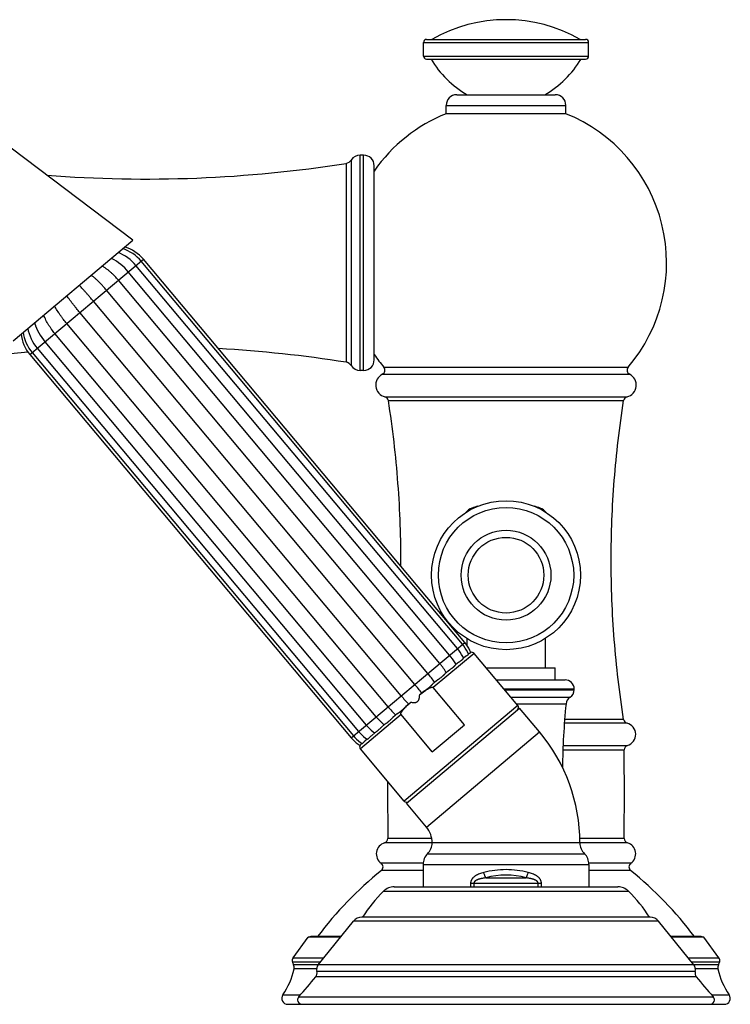
# Model space of a CAD drawing. Units: inches. Extents: x 4.2 to 17.2, y 5.5 to 12.5.
# Drawn here: x 12.5 to 17.2, y 5.5 to 12 of the extents above; entities that cross this region are included whole.
import ezdxf

# ---------------------------------------------------------------- set-up
doc = ezdxf.new("R2010")
doc.units = ezdxf.units.IN
doc.header["$LTSCALE"] = 1.21
doc.header["$MEASUREMENT"] = 0
doc.layers.get('0').update_dxf_attribs({"linetype": 'CONTINUOUS'})

msp = doc.modelspace()

# ---------------------------------------------------------------- linework, layer by layer
at = {"color": 9, "linetype": 'Continuous'}
for p, q in [((15.2124, 11.834), (16.3024, 11.834)), ((15.2124, 11.744), (16.3024, 11.744)), ((15.3624, 11.419), (16.1524, 11.419)), ((14.7357, 11.0584), (14.7357, 9.7023)), ((14.7944, 9.6704), (14.7944, 11.0904)), ((14.8174, 9.6704), (14.8174, 11.0904)), ((14.7015, 11.0363), (14.7015, 9.7245)), ((12.6143, 9.7758), (13.3637, 10.4047)), ((14.9513, 9.692), (16.5635, 9.692)), ((14.9418, 9.6457), (16.5729, 9.6457)), ((14.9584, 9.4963), (16.5564, 9.4963)), ((14.9809, 9.4718), (16.5338, 9.4718)), ((15.5442, 8.7629), (15.5316, 8.7629)), ((15.9832, 8.7629), (15.9705, 8.7629)), ((14.7355, 7.2479), (15.4849, 7.8767)), ((15.5466, 7.8045), (15.2774, 7.5786)), ((15.7438, 7.5695), (16.2074, 7.5695)), ((15.7479, 7.5647), (16.2074, 7.5647)), ((15.79, 7.5145), (16.1803, 7.5145)), ((15.8269, 7.4705), (16.1536, 7.4705)), ((15.8359, 7.4598), (15.0852, 6.8299)), ((15.0651, 7.4005), (14.7959, 7.1746)), ((16.5561, 7.3437), (16.1431, 7.3437)), ((16.5339, 7.3681), (16.1451, 7.3681)), ((15.2318, 6.659), (15.9787, 7.2857)), ((16.1335, 7.1682), (16.5376, 7.1682)), ((16.1348, 7.1972), (16.559, 7.1972)), ((15.2673, 6.5833), (14.9772, 6.5833)), ((16.5376, 6.5833), (16.2441, 6.5833)), ((15.2699, 6.5544), (14.9557, 6.5544)), ((16.559, 6.5544), (16.2449, 6.5544)), ((15.2399, 6.4831), (16.2749, 6.4831)), ((15.2103, 6.4196), (14.9332, 6.4196)), ((15.2099, 6.3718), (14.9347, 6.3718)), ((15.2099, 6.4117), (16.3049, 6.4117)), ((16.5815, 6.4196), (16.3045, 6.4196)), ((16.5801, 6.3718), (16.3049, 6.3718)), ((15.624, 6.3242), (15.8907, 6.3242)), ((14.9484, 6.2351), (16.5663, 6.2351)), ((15.5239, 6.2888), (15.9908, 6.2888)), ((15.5239, 6.2888), (15.5239, 6.2645)), ((15.5452, 6.2888), (15.5452, 6.2645)), ((15.9695, 6.2645), (15.9695, 6.2888)), ((15.9908, 6.2645), (15.9908, 6.2888)), ((16.7635, 6.0387), (14.7512, 6.0387)), ((14.352, 5.7954), (14.5542, 5.7954)), ((16.9605, 5.7954), (17.1628, 5.7954)), ((14.347, 5.7707), (14.5342, 5.7707)), ((14.518, 5.7506), (14.3549, 5.7506)), ((14.5069, 5.7227), (14.359, 5.7227)), ((16.9969, 5.7505), (14.5179, 5.7505)), ((16.9805, 5.7707), (17.1677, 5.7707)), ((17.1598, 5.7506), (16.9968, 5.7506)), ((17.1557, 5.7227), (17.0078, 5.7227)), ((17.0135, 5.6703), (14.5012, 5.6703)), ((17.0062, 5.7058), (14.5085, 5.7058)), ((14.2841, 5.5525), (14.4011, 5.5525)), ((14.3897, 5.5398), (17.125, 5.5398)), ((17.1136, 5.5525), (17.2306, 5.5525))]:
    msp.add_line(p, q, dxfattribs=at)
at = {"color": 7, "linetype": 'Continuous'}
for p, q in [((15.2124, 11.744), (15.2124, 11.834)), ((15.2324, 11.854), (16.2824, 11.854)), ((16.3024, 11.744), (16.3024, 11.834)), ((15.2324, 11.724), (16.2824, 11.724)), ((13.2938, 10.5288), (12.029, 11.4857)), ((15.4324, 11.489), (16.0824, 11.489)), ((15.3624, 11.364), (15.3624, 11.419)), ((16.1524, 11.364), (16.1524, 11.419)), ((16.1524, 11.364), (15.3624, 11.364)), ((14.8174, 11.0904), (14.7944, 11.0904)), ((14.8874, 9.7404), (14.8874, 11.0204)), ((12.5043, 9.8663), (13.2938, 10.5288)), ((13.1662, 10.4022), (13.1516, 10.4095)), ((15.47, 7.8642), (13.3488, 10.3922)), ((15.4849, 7.8767), (13.3637, 10.4047)), ((15.4361, 7.8357), (13.3149, 10.3637)), ((15.3199, 7.7383), (13.1987, 10.2662)), ((15.3853, 7.7931), (13.2641, 10.3211)), ((15.2416, 7.6725), (13.1204, 10.2005)), ((15.1549, 7.5998), (13.0337, 10.1278)), ((15.0655, 7.5248), (12.9443, 10.0527)), ((12.6511, 9.97), (12.6464, 9.9855)), ((14.9789, 7.4521), (12.8577, 9.9801)), ((14.9005, 7.3863), (12.7793, 9.9143)), ((12.6632, 9.8168), (14.7844, 7.2889)), ((12.7139, 9.8595), (14.8351, 7.3315)), ((12.6143, 9.7758), (14.7355, 7.2479)), ((12.6292, 9.7884), (14.7504, 7.2604)), ((14.8174, 9.6704), (14.7944, 9.6704)), ((15.4989, 7.9023), (15.4989, 7.8583)), ((16.0159, 7.9023), (16.0159, 7.7095)), ((15.5148, 7.8039), (15.5098, 7.7997)), ((15.8359, 7.4598), (15.5466, 7.8045)), ((15.4462, 7.7463), (15.4249, 7.7285)), ((15.4909, 7.7839), (15.4768, 7.772)), ((15.3833, 7.6935), (15.3564, 7.671)), ((15.6264, 7.7095), (16.0819, 7.7095)), ((16.0819, 7.6295), (16.0819, 7.7095)), ((15.3063, 7.6289), (15.2754, 7.603)), ((15.6935, 7.6295), (16.1474, 7.6295)), ((15.22, 7.5565), (15.187, 7.5288)), ((15.2207, 7.5556), (15.221, 7.5558)), ((15.4831, 7.3335), (15.2774, 7.5786)), ((16.2074, 7.5647), (16.2074, 7.5695)), ((15.1299, 7.4809), (15.0969, 7.4532)), ((15.1299, 7.4809), (15.132, 7.4826)), ((15.1849, 7.5271), (15.187, 7.5288)), ((15.0415, 7.4068), (15.0106, 7.3808)), ((15.0974, 7.4521), (15.0977, 7.4523)), ((15.1, 6.8161), (15.8468, 7.4429)), ((15.9787, 7.2857), (15.8468, 7.4429)), ((15.2708, 7.1553), (15.0651, 7.4005)), ((14.8919, 7.2812), (14.8707, 7.2634)), ((14.9605, 7.3388), (14.9336, 7.3162)), ((15.2708, 7.1553), (15.4831, 7.3335)), ((14.8072, 7.2101), (14.802, 7.2058)), ((14.8401, 7.2377), (14.8259, 7.2259)), ((15.0852, 6.8299), (14.7959, 7.1746)), ((15.2318, 6.659), (15.1, 6.8161)), ((16.2449, 6.5545), (15.2699, 6.5545)), ((15.2099, 6.4117), (15.2099, 6.2645)), ((16.3049, 6.4117), (16.3049, 6.2645)), ((15.0192, 6.2645), (16.4955, 6.2645)), ((16.7091, 6.0646), (14.8056, 6.0646)), ((14.5179, 5.7505), (14.7512, 6.0387)), ((16.9969, 5.7505), (16.7635, 6.0387)), ((14.352, 5.7954), (14.4509, 5.9313)), ((14.6642, 5.9313), (14.4509, 5.9313)), ((14.6681, 5.936), (14.4743, 5.936)), ((17.0404, 5.936), (16.8467, 5.936)), ((17.0638, 5.9313), (16.8505, 5.9313)), ((17.1628, 5.7954), (17.0638, 5.9313)), ((14.3168, 5.4895), (17.1979, 5.4895))]:
    msp.add_line(p, q, dxfattribs=at)
for points in [[(13.3488, 10.3922), (13.3376, 10.4047), (13.3239, 10.4181), (13.3092, 10.4304), (13.2937, 10.4416), (13.2775, 10.4516), (13.2607, 10.4605), (13.2432, 10.4679), (13.2276, 10.4732)], [(13.3637, 10.4047), (13.3525, 10.4172), (13.3387, 10.4305), (13.3239, 10.4427), (13.3083, 10.4538), (13.2918, 10.4636), (13.2747, 10.4722), (13.2569, 10.4794), (13.241, 10.4845)], [(13.2641, 10.3211), (13.2535, 10.3331), (13.2409, 10.3462), (13.2277, 10.3586), (13.214, 10.3702), (13.1999, 10.3809), (13.1856, 10.3908), (13.1709, 10.3996), (13.1662, 10.4022)], [(13.3149, 10.3637), (13.3037, 10.3763), (13.2901, 10.3898), (13.2758, 10.4023), (13.2607, 10.4138), (13.245, 10.4243), (13.2288, 10.4337), (13.212, 10.4418), (13.1972, 10.4477)], [(12.6009, 9.9473), (12.6042, 9.9317), (12.6092, 9.9138), (12.6156, 9.8962), (12.6232, 9.8789), (12.6319, 9.8621), (12.6418, 9.8457), (12.6527, 9.83), (12.6632, 9.8168)], [(12.6511, 9.97), (12.6525, 9.9657), (12.6587, 9.9496), (12.6659, 9.9336), (12.6741, 9.9177), (12.6831, 9.9021), (12.6931, 9.8869), (12.7039, 9.872), (12.7139, 9.8595)], [(12.557, 9.9106), (12.5593, 9.894), (12.5633, 9.8753), (12.5687, 9.8569), (12.5756, 9.839), (12.5838, 9.8217), (12.5932, 9.805), (12.6039, 9.7891), (12.6143, 9.7758)], [(12.5704, 9.9218), (12.573, 9.9055), (12.5773, 9.887), (12.583, 9.8689), (12.5901, 9.8512), (12.5985, 9.834), (12.608, 9.8174), (12.6188, 9.8016), (12.6292, 9.7884)], [(15.5101, 7.7991), (15.5047, 7.811), (15.4969, 7.8256), (15.4883, 7.8397), (15.4789, 7.8531), (15.47, 7.8642)], [(15.525, 7.8104), (15.5193, 7.8233), (15.5117, 7.838), (15.5032, 7.8521), (15.4938, 7.8656), (15.4849, 7.8767)], [(15.4768, 7.772), (15.4714, 7.7831), (15.4633, 7.7974), (15.4545, 7.8113), (15.4449, 7.8247), (15.4361, 7.8357)], [(15.4275, 7.7306), (15.4216, 7.7413), (15.4131, 7.7553), (15.404, 7.7689), (15.3942, 7.7821), (15.3853, 7.7931)], [(14.7844, 7.2889), (14.7938, 7.2782), (14.8052, 7.2665), (14.8174, 7.2554), (14.8301, 7.245), (14.84, 7.2377)], [(14.8351, 7.3315), (14.8445, 7.3208), (14.8558, 7.3089), (14.8676, 7.2975), (14.8799, 7.2868), (14.8894, 7.2791)], [(14.7355, 7.2479), (14.7449, 7.2373), (14.7566, 7.2257), (14.769, 7.2148), (14.7822, 7.2048), (14.7939, 7.1969)], [(14.7504, 7.2604), (14.7598, 7.2498), (14.7714, 7.2381), (14.7838, 7.2272), (14.7968, 7.2171), (14.8076, 7.2096)]]:
    msp.add_lwpolyline(points, dxfattribs=at)
msp.add_circle((15.7574, 8.32), 0.4915, dxfattribs=at)
at = {"color": 9, "linetype": 'Continuous'}
for radius in [0.4467, 0.2963, 0.2495]:
    msp.add_circle((15.7574, 8.32), radius, dxfattribs=at)
at = {"color": 7, "linetype": 'Continuous'}
for centre, radius, start, end in [((15.7574, 10.9956), 0.9885, 60.28277, 119.71723), ((15.2324, 11.834), 0.02, 90, 180), ((16.2824, 11.834), 0.02, 0, 90), ((15.2324, 11.744), 0.02, 180, 270), ((15.8291, 12.0622), 0.66, 210.82455, 240.2815), ((15.6856, 12.0622), 0.66, 299.7185, 329.17545), ((16.2824, 11.744), 0.02, 270, 360), ((15.4324, 11.419), 0.07, 90, 180), ((16.0824, 11.419), 0.07, 0, 90), ((15.7574, 10.3804), 1.06, 111.87862, 145.16042), ((15.7574, 10.3804), 1.06, 319.50553, 68.12138), ((14.6938, 11.0856), 0.05, 278.94012, 327.03912), ((14.7944, 11.0204), 0.07, 90, 147.03912), ((14.8174, 11.0204), 0.07, 0, 90), ((13.3806, 19.433), 8.5, 265.58144, 278.94012), ((13.3806, 1.3277), 8.5, 81.05988, 86.77126), ((13.3806, 1.3277), 8.5, 95.25182, 96.49035), ((15.7574, 10.3804), 1.06, 214.83958, 220.49447), ((14.6938, 9.6751), 0.05, 32.96088, 81.05988), ((14.7944, 9.7404), 0.07, 212.96088, 270), ((14.8174, 9.7404), 0.07, 270, 360), ((14.9285, 9.6725), 0.03, 296.40059, 40.49447), ((16.5863, 9.6725), 0.03, 139.50553, 243.59941), ((14.9774, 9.574), 0.08, 116.40059, 256.26621), ((16.5374, 9.574), 0.08, 283.73379, 63.59941), ((14.9512, 9.4672), 0.03, 8.92069, 76.26621), ((16.5635, 9.4672), 0.03, 103.73379, 171.07931), ((15.7574, 8.1003), 0.7, 105.33419, 108.81906), ((15.7574, 8.1003), 0.7, 71.18094, 74.66581), ((15.5574, 8.6871), 0.08, 108.81906, 144.46652), ((15.9574, 8.6871), 0.08, 35.53348, 71.18094), ((15.5313, 7.7917), 0.02, 40, 108.8209), ((14.6724, 7.1939), 0.7436, 34.27322, 40.06128), ((13.5076, 6.2159), 2.1516, 38.03605, 40.03367), ((16.1474, 7.5695), 0.06, 0, 90), ((16.1474, 7.5647), 0.06, 303.34757, 0), ((16.7145, 8.9068), 2.1516, 219.96633, 221.96395), ((15.1911, 7.4079), 0.0953, 128.33261, 129.97438), ((15.2523, 7.4513), 0.1014, 130.07463, 131.61838), ((20.5894, 7.0161), 4.459, 174.15061, 179.57745), ((16.2133, 7.4644), 0.06, 123.34757, 174.15061), ((15.5491, 7.9295), 0.7436, 219.93872, 225.72678), ((15.8206, 7.4469), 0.02, 310, 40), ((16.5635, 7.3727), 0.03, 188.92176, 255.72603), ((16.5374, 7.27), 0.076, 286.55294, 75.72603), ((15.1074, 6.5545), 1.1375, 0, 40), ((14.8112, 7.1874), 0.02, 151.1791, 220), ((16.5676, 7.1684), 0.03, 106.55294, 180.42558), ((-22.8691, 6.8758), 39.4077, 359.57481, 0.42513), ((54.4086, 6.8759), 39.4325, 179.87818, 180.4251), ((15.1005, 6.8427), 0.02, 220, 310), ((15.1074, 6.5545), 0.1625, 0, 40), ((14.9472, 6.5831), 0.03, 286.55278, 0.42504), ((16.5676, 6.5831), 0.03, 179.57496, 253.44722), ((14.9774, 6.4815), 0.076, 106.55278, 234.5168), ((15.1699, 6.5545), 0.1, 314.427, 360), ((16.3449, 6.5545), 0.1, 180, 225.573), ((16.5374, 6.4815), 0.076, 305.4832, 73.44722), ((15.3099, 6.4117), 0.1, 134.427, 180), ((16.2049, 6.4117), 0.1, 0, 45.573), ((16.4729, 4.4649), 2.45, 128.8918, 143.09505), ((14.9158, 6.3952), 0.03, 308.8918, 54.5168), ((16.5989, 6.3952), 0.03, 125.4832, 231.1082), ((15.0418, 4.4649), 2.45, 36.90495, 51.1082), ((15.7273, 5.4584), 1.1, 135.07935, 146.56268), ((15.0192, 6.1645), 0.1, 90, 135.07935), ((16.4955, 6.1645), 0.1, 44.92065, 90), ((15.7874, 5.4584), 1.1, 33.43732, 44.92065), ((14.8056, 5.9946), 0.07, 90, 141), ((16.7091, 5.9946), 0.07, 39, 90), ((14.4743, 5.876), 0.06, 90, 112.95794), ((17.0404, 5.876), 0.06, 67.04206, 90), ((14.3762, 5.7778), 0.03, 143.93, 193.56168), ((17.1385, 5.7778), 0.03, 346.43832, 36.07), ((13.8999, 5.8232), 0.47, 324.8406, 347.64921), ((14.4248, 5.7895), 0.08, 193.56168, 209.06181), ((14.3199, 5.7312), 0.04, 347.64921, 29.06181), ((14.5567, 5.719), 0.05, 141, 195.35195), ((16.958, 5.719), 0.05, 344.64805, 39), ((17.1948, 5.7312), 0.04, 150.93819, 192.35079), ((17.6149, 5.8232), 0.47, 192.35079, 215.1594), ((17.0899, 5.7895), 0.08, 330.93819, 346.43832), ((12.5459, 7.2281), 2.5, 317.51958, 321.45496), ((14.4699, 5.6952), 0.04, 321.45496, 15.35195), ((17.0448, 5.6952), 0.04, 164.64805, 218.54504), ((18.9688, 7.2281), 2.5, 218.54504, 222.48042), ((14.3168, 5.5295), 0.04, 144.8406, 270), ((14.4118, 5.5195), 0.03, 137.51958, 270), ((17.1029, 5.5195), 0.03, 270, 42.48042), ((17.1979, 5.5295), 0.04, 270, 35.1594)]:
    msp.add_arc(centre, radius, start, end, dxfattribs=at)
at = {"color": 9, "linetype": 'Continuous'}
for centre, radius, start, end in [((15.7572, 5.7785), 0.5992, 89.98106, 104.15891), ((15.7575, 5.7781), 0.5996, 75.84575, 90.01447), ((15.7574, 5.8449), 0.4975, 74.44986, 105.5497)]:
    msp.add_arc(centre, radius, start, end, dxfattribs=at)
at = {"color": 7, "linetype": 'Continuous'}
for points, knots in [([(13.1987, 10.2662), (13.1912, 10.2752), (13.1795, 10.2882), (13.1649, 10.3026), (13.1564, 10.3107), (13.1498, 10.3166), (13.1431, 10.3224), (13.134, 10.33), (13.1222, 10.3392), (13.1074, 10.3497), (13.097, 10.3561), (13.0917, 10.3592)], [0, 0, 0, 0, 0.245942, 0.369348, 0.431237, 0.493278, 0.555497, 0.617927, 0.743603, 0.870768, 1, 1, 1, 1]), ([(13.1204, 10.2005), (13.1129, 10.2094), (13.1013, 10.2226), (13.0873, 10.2375), (13.0791, 10.2458), (13.0729, 10.252), (13.0666, 10.2582), (13.0581, 10.2663), (13.0472, 10.2762), (13.0337, 10.2878), (13.0245, 10.2952), (13.0197, 10.2988)], [0, 0, 0, 0, 0.248375, 0.372735, 0.434989, 0.497303, 0.559689, 0.622159, 0.747426, 0.873293, 1, 1, 1, 1]), ([(13.0337, 10.1278), (13.0262, 10.1367), (13.0149, 10.1501), (12.9995, 10.1676), (12.9879, 10.1807), (12.9762, 10.1937), (12.9604, 10.2109), (12.9483, 10.2236), (12.9401, 10.232)], [0, 0, 0, 0, 0.249811, 0.374736, 0.499686, 0.624669, 0.749701, 1, 1, 1, 1]), ([(12.9443, 10.0527), (12.9368, 10.0617), (12.9257, 10.0752), (12.911, 10.0933), (12.9001, 10.1071), (12.8894, 10.1209), (12.8752, 10.1394), (12.8648, 10.1535), (12.8579, 10.163)], [0, 0, 0, 0, 0.249811, 0.374736, 0.499686, 0.624669, 0.749701, 1, 1, 1, 1]), ([(12.8577, 9.9801), (12.8502, 9.989), (12.8392, 10.0027), (12.827, 10.0191), (12.8202, 10.0286), (12.8151, 10.0357), (12.8102, 10.043), (12.8037, 10.0528), (12.7958, 10.0652), (12.7867, 10.0805), (12.7811, 10.091), (12.7783, 10.0962)], [0, 0, 0, 0, 0.248375, 0.372735, 0.434989, 0.497303, 0.559689, 0.622159, 0.747426, 0.873293, 1, 1, 1, 1]), ([(12.7793, 9.9143), (12.7718, 9.9232), (12.761, 9.9371), (12.7493, 9.9539), (12.7429, 9.9637), (12.7382, 9.9712), (12.7337, 9.9788), (12.7278, 9.9891), (12.7207, 10.0023), (12.713, 10.0188), (12.7085, 10.0301), (12.7063, 10.0358)], [0, 0, 0, 0, 0.245942, 0.369348, 0.431237, 0.493278, 0.555497, 0.617927, 0.743603, 0.870768, 1, 1, 1, 1]), ([(15.0633, 8.3798), (15.0639, 8.4708), (15.0612, 8.653), (15.0462, 8.9262), (15.02, 9.1994), (14.9951, 9.3811), (14.9809, 9.4718)], [0, 0, 0, 0, 0.249061, 0.498475, 0.748652, 1, 1, 1, 1]), ([(16.5339, 7.3681), (16.5201, 7.4555), (16.4961, 7.6305), (16.4702, 7.8936), (16.4547, 8.1568), (16.4496, 8.4199), (16.4547, 8.6831), (16.4702, 8.9463), (16.4961, 9.2094), (16.5201, 9.3844), (16.5338, 9.4718)], [0, 0, 0, 0, 0.125668, 0.250764, 0.375478, 0.5, 0.624523, 0.749237, 0.874333, 1, 1, 1, 1]), ([(15.4909, 7.7839), (15.4923, 7.785), (15.4951, 7.7871), (15.499, 7.7898), (15.502, 7.7918), (15.5041, 7.7932), (15.5055, 7.7941), (15.5067, 7.795), (15.5077, 7.7958), (15.5085, 7.7965), (15.5092, 7.7972), (15.5096, 7.7977), (15.5099, 7.7981), (15.51, 7.7983), (15.5101, 7.7986), (15.5102, 7.7988), (15.5102, 7.799), (15.5101, 7.7991)], [0, 0, 0, 0, 0.220482, 0.414392, 0.580767, 0.65349, 0.719276, 0.778139, 0.8301, 0.875169, 0.913376, 0.944748, 0.957906, 0.969392, 0.97924, 0.987524, 1, 1, 1, 1]), ([(15.5148, 7.8039), (15.5156, 7.8045), (15.5169, 7.8056), (15.519, 7.807), (15.5208, 7.808), (15.5221, 7.8087), (15.523, 7.8091), (15.5235, 7.8094), (15.524, 7.8097), (15.5243, 7.8098), (15.5245, 7.81), (15.5246, 7.81), (15.5247, 7.8101), (15.5248, 7.8102), (15.5249, 7.8102), (15.525, 7.8103), (15.525, 7.8103), (15.525, 7.8104)], [0, 0, 0, 0, 0.234138, 0.436793, 0.60811, 0.748028, 0.806217, 0.856631, 0.899328, 0.93434, 0.948976, 0.96171, 0.972553, 0.981521, 0.988641, 0.993974, 1, 1, 1, 1]), ([(15.3636, 7.677), (15.3604, 7.6825), (15.3537, 7.6931), (15.3431, 7.7087), (15.3318, 7.7238), (15.324, 7.7335), (15.3199, 7.7383)], [0, 0, 0, 0, 0.251413, 0.50159, 0.750982, 1, 1, 1, 1]), ([(15.3833, 7.6935), (15.3845, 7.6946), (15.3869, 7.6965), (15.3917, 7.7001), (15.3965, 7.7035), (15.401, 7.7068), (15.4042, 7.7092), (15.4072, 7.7116), (15.4101, 7.7139), (15.4127, 7.7161), (15.4151, 7.7183), (15.4172, 7.7204), (15.4192, 7.7224), (15.4206, 7.724), (15.4217, 7.7252), (15.4224, 7.726), (15.4231, 7.7267), (15.4238, 7.7274), (15.4244, 7.728), (15.4248, 7.7283), (15.4249, 7.7285)], [0, 0, 0, 0, 0.086053, 0.170165, 0.331178, 0.407539, 0.480876, 0.551037, 0.617866, 0.681181, 0.740773, 0.796374, 0.847625, 0.894093, 0.915387, 0.935307, 0.953789, 0.970772, 0.986194, 1, 1, 1, 1]), ([(15.4462, 7.7463), (15.4483, 7.7481), (15.4515, 7.7505), (15.4557, 7.7535), (15.4587, 7.7556), (15.4615, 7.7576), (15.4641, 7.7594), (15.4664, 7.7612), (15.4686, 7.7629), (15.4704, 7.7646), (15.4721, 7.7661), (15.4734, 7.7676), (15.4744, 7.7687), (15.4751, 7.7695), (15.4755, 7.7701), (15.4758, 7.7706), (15.4761, 7.771), (15.4763, 7.7713), (15.4765, 7.7716), (15.4766, 7.7718), (15.4767, 7.7719), (15.4767, 7.7719), (15.4768, 7.772), (15.4768, 7.772)], [0, 0, 0, 0, 0.205391, 0.300832, 0.391042, 0.475802, 0.555002, 0.628561, 0.696378, 0.758318, 0.814209, 0.863798, 0.906699, 0.925491, 0.942419, 0.957407, 0.970372, 0.981219, 0.989846, 0.993291, 0.996137, 0.998374, 1, 1, 1, 1]), ([(15.3063, 7.6289), (15.3075, 7.63), (15.3101, 7.632), (15.3139, 7.6349), (15.3178, 7.6378), (15.3228, 7.6415), (15.3278, 7.6451), (15.3325, 7.6488), (15.3358, 7.6516), (15.339, 7.6543), (15.342, 7.657), (15.3448, 7.6597), (15.3475, 7.6623), (15.3499, 7.6647), (15.3522, 7.667), (15.3543, 7.6691), (15.3557, 7.6704), (15.3564, 7.671)], [0, 0, 0, 0, 0.074324, 0.148361, 0.221734, 0.294136, 0.434964, 0.502975, 0.569129, 0.633224, 0.695041, 0.754322, 0.810745, 0.863932, 0.913484, 0.958984, 1, 1, 1, 1]), ([(15.22, 7.5565), (15.2212, 7.5576), (15.2237, 7.5595), (15.2275, 7.5624), (15.2314, 7.5653), (15.2353, 7.5682), (15.2392, 7.5711), (15.2431, 7.574), (15.2469, 7.577), (15.2505, 7.58), (15.2541, 7.583), (15.2575, 7.5861), (15.2608, 7.5891), (15.2639, 7.5922), (15.2669, 7.5951), (15.2698, 7.5979), (15.2726, 7.6006), (15.2744, 7.6022), (15.2754, 7.603)], [0, 0, 0, 0, 0.065464, 0.131896, 0.198909, 0.266177, 0.333397, 0.400309, 0.466684, 0.532309, 0.596971, 0.660451, 0.722504, 0.782839, 0.841126, 0.897003, 0.950098, 1, 1, 1, 1]), ([(15.187, 7.5288), (15.1898, 7.5311), (15.1953, 7.5357), (15.2037, 7.5424), (15.2121, 7.5491), (15.2178, 7.5535), (15.2207, 7.5556)], [0, 0, 0, 0, 0.250001, 0.500002, 0.750002, 1, 1, 1, 1]), ([(15.221, 7.5558), (15.2231, 7.5574), (15.2274, 7.5605), (15.2329, 7.5642), (15.2374, 7.5671), (15.2408, 7.5693), (15.2442, 7.5713), (15.2477, 7.5733), (15.2512, 7.5751), (15.2548, 7.5768), (15.2585, 7.5784), (15.2616, 7.5795), (15.2642, 7.5802), (15.2662, 7.5806), (15.2681, 7.581), (15.2701, 7.5811), (15.2721, 7.5811), (15.2738, 7.5808), (15.275, 7.5804), (15.2759, 7.5799), (15.2767, 7.5793), (15.2772, 7.5789), (15.2774, 7.5786)], [0, 0, 0, 0, 0.124997, 0.249993, 0.312493, 0.374993, 0.437492, 0.499992, 0.562491, 0.62499, 0.687486, 0.74998, 0.781231, 0.812483, 0.843735, 0.874985, 0.906232, 0.937466, 0.953102, 0.968735, 0.98437, 1, 1, 1, 1]), ([(15.0977, 7.4523), (15.1003, 7.4548), (15.1055, 7.4597), (15.1136, 7.4668), (15.1217, 7.4739), (15.1272, 7.4785), (15.1299, 7.4809)], [0, 0, 0, 0, 0.249998, 0.499998, 0.749999, 1, 1, 1, 1]), ([(15.132, 7.4826), (15.1337, 7.482), (15.1372, 7.481), (15.1425, 7.4799), (15.1479, 7.4793), (15.1533, 7.4793), (15.1587, 7.48), (15.164, 7.4816), (15.1689, 7.4839), (15.1734, 7.4871), (15.1772, 7.4909), (15.1804, 7.4954), (15.1828, 7.5003), (15.1845, 7.5054), (15.1855, 7.5108), (15.1858, 7.5162), (15.1857, 7.5217), (15.1852, 7.5253), (15.1849, 7.5271)], [0, 0, 0, 0, 0.062521, 0.125044, 0.187556, 0.250062, 0.312557, 0.375044, 0.437523, 0.499998, 0.562474, 0.624955, 0.687443, 0.749938, 0.812443, 0.874956, 0.937479, 1, 1, 1, 1]), ([(15.0415, 7.4068), (15.0424, 7.4075), (15.0444, 7.4091), (15.0475, 7.4113), (15.0507, 7.4137), (15.0542, 7.4161), (15.0577, 7.4187), (15.0612, 7.4214), (15.0649, 7.4243), (15.0685, 7.4272), (15.0721, 7.4303), (15.0756, 7.4335), (15.0792, 7.4368), (15.0827, 7.4401), (15.0862, 7.4435), (15.0897, 7.4468), (15.0933, 7.4501), (15.0956, 7.4522), (15.0969, 7.4532)], [0, 0, 0, 0, 0.049902, 0.102997, 0.158875, 0.217161, 0.277496, 0.339549, 0.403029, 0.467691, 0.533316, 0.599691, 0.666603, 0.733823, 0.801091, 0.868104, 0.934536, 1, 1, 1, 1]), ([(15.0651, 7.4005), (15.0649, 7.4007), (15.0645, 7.4013), (15.0641, 7.4022), (15.0638, 7.4032), (15.0636, 7.4045), (15.0636, 7.4061), (15.0639, 7.4081), (15.0644, 7.4101), (15.0651, 7.4119), (15.0659, 7.4138), (15.0671, 7.4162), (15.0687, 7.4191), (15.0708, 7.4224), (15.0732, 7.4257), (15.0756, 7.4289), (15.0781, 7.4319), (15.0807, 7.435), (15.0834, 7.4379), (15.087, 7.4418), (15.0917, 7.4466), (15.0955, 7.4503), (15.0974, 7.4521)], [0, 0, 0, 0, 0.01563, 0.031265, 0.046898, 0.062534, 0.093768, 0.125015, 0.156265, 0.187517, 0.218769, 0.25002, 0.312514, 0.37501, 0.437509, 0.500008, 0.562508, 0.625007, 0.687507, 0.750007, 0.875003, 1, 1, 1, 1]), ([(14.9533, 7.3327), (14.9485, 7.3368), (14.9391, 7.3453), (14.9256, 7.3585), (14.9127, 7.3721), (14.9045, 7.3816), (14.9005, 7.3863)], [0, 0, 0, 0, 0.251413, 0.50159, 0.750982, 1, 1, 1, 1]), ([(14.9605, 7.3388), (14.9612, 7.3394), (14.9627, 7.3405), (14.9651, 7.3422), (14.9678, 7.3441), (14.9706, 7.346), (14.9736, 7.3482), (14.9767, 7.3505), (14.9799, 7.353), (14.9832, 7.3556), (14.9864, 7.3585), (14.9909, 7.3625), (14.9954, 7.3667), (14.9999, 7.371), (15.0033, 7.3743), (15.0069, 7.3776), (15.0093, 7.3798), (15.0106, 7.3808)], [0, 0, 0, 0, 0.041016, 0.086516, 0.136068, 0.189256, 0.245678, 0.304959, 0.366776, 0.430871, 0.497025, 0.565037, 0.705865, 0.778266, 0.851639, 0.925676, 1, 1, 1, 1]), ([(14.8919, 7.2812), (14.8921, 7.2814), (14.8925, 7.2817), (14.8932, 7.2822), (14.894, 7.2827), (14.8948, 7.2833), (14.8957, 7.2838), (14.8971, 7.2847), (14.8989, 7.2859), (14.9012, 7.2874), (14.9037, 7.2892), (14.9062, 7.2912), (14.9089, 7.2933), (14.9117, 7.2957), (14.9145, 7.2983), (14.9174, 7.301), (14.9215, 7.305), (14.9256, 7.309), (14.9301, 7.3131), (14.9324, 7.3152), (14.9336, 7.3162)], [0, 0, 0, 0, 0.013806, 0.029228, 0.046211, 0.064693, 0.084613, 0.105908, 0.152375, 0.203626, 0.259227, 0.318819, 0.382135, 0.448963, 0.519125, 0.592461, 0.668822, 0.829835, 0.913947, 1, 1, 1, 1]), ([(14.8076, 7.2096), (14.8077, 7.2096), (14.8079, 7.2095), (14.8081, 7.2096), (14.8084, 7.2096), (14.8086, 7.2097), (14.8091, 7.2099), (14.8097, 7.2102), (14.8104, 7.2108), (14.8113, 7.2115), (14.8123, 7.2123), (14.8133, 7.2133), (14.8145, 7.2145), (14.8162, 7.2163), (14.8187, 7.2189), (14.822, 7.2224), (14.8245, 7.2247), (14.8259, 7.2259)], [0, 0, 0, 0, 0.012476, 0.02076, 0.030608, 0.042094, 0.055252, 0.086624, 0.124831, 0.1699, 0.221861, 0.280724, 0.346511, 0.419234, 0.585609, 0.779518, 1, 1, 1, 1]), ([(14.8401, 7.2377), (14.8401, 7.2378), (14.8401, 7.2378), (14.8402, 7.2378), (14.8403, 7.2379), (14.8405, 7.238), (14.8408, 7.2381), (14.8412, 7.2382), (14.8417, 7.2385), (14.8422, 7.2387), (14.8428, 7.239), (14.8438, 7.2395), (14.845, 7.2403), (14.8467, 7.2414), (14.8485, 7.2427), (14.8504, 7.2443), (14.8525, 7.2461), (14.8547, 7.2481), (14.8569, 7.2503), (14.8593, 7.2527), (14.8619, 7.2553), (14.8656, 7.2589), (14.8686, 7.2617), (14.8707, 7.2634)], [0, 0, 0, 0, 0.001626, 0.003863, 0.006709, 0.010154, 0.018781, 0.029628, 0.042593, 0.057581, 0.074509, 0.093301, 0.136202, 0.185791, 0.241682, 0.303622, 0.371439, 0.444998, 0.524198, 0.608958, 0.699168, 0.794609, 1, 1, 1, 1]), ([(14.7939, 7.1969), (14.794, 7.1969), (14.794, 7.197), (14.7941, 7.197), (14.7941, 7.197), (14.7942, 7.1971), (14.7943, 7.1972), (14.7944, 7.1973), (14.7946, 7.1975), (14.7948, 7.1978), (14.7951, 7.1982), (14.7955, 7.1987), (14.7961, 7.1995), (14.797, 7.2007), (14.7983, 7.2022), (14.8, 7.204), (14.8013, 7.2052), (14.802, 7.2058)], [0, 0, 0, 0, 0.006026, 0.011359, 0.018479, 0.027447, 0.03829, 0.051024, 0.06566, 0.100672, 0.143369, 0.193784, 0.251972, 0.39189, 0.563207, 0.765862, 1, 1, 1, 1])]:
    msp.add_open_spline(points, degree=3, knots=knots, dxfattribs=at)
at = {"color": 9, "linetype": 'Continuous'}
for points, knots in [([(15.6106, 6.3595), (15.6057, 6.3583), (15.5962, 6.3556), (15.5821, 6.3507), (15.5685, 6.3448), (15.5577, 6.3387), (15.5496, 6.3331), (15.5438, 6.3284), (15.5394, 6.3241), (15.5361, 6.3203), (15.5338, 6.3173), (15.5317, 6.3142), (15.5297, 6.311), (15.528, 6.3075), (15.5266, 6.304), (15.5254, 6.3003), (15.5245, 6.2965), (15.524, 6.2927), (15.5239, 6.2901), (15.5239, 6.2888)], [0, 0, 0, 0, 0.124946, 0.249127, 0.372667, 0.495848, 0.557492, 0.619283, 0.681345, 0.712538, 0.743857, 0.77532, 0.806945, 0.838746, 0.870721, 0.902865, 0.935152, 0.967549, 1, 1, 1, 1]), ([(15.624, 6.3242), (15.6202, 6.3236), (15.6127, 6.3225), (15.6034, 6.3208), (15.596, 6.3192), (15.5904, 6.3179), (15.5849, 6.3165), (15.5795, 6.3149), (15.5741, 6.3131), (15.5697, 6.3114), (15.5662, 6.3099), (15.5628, 6.3083), (15.5595, 6.3065), (15.5563, 6.3045), (15.554, 6.3029), (15.5518, 6.3011), (15.5497, 6.2991), (15.5479, 6.2969), (15.5467, 6.2948), (15.546, 6.293), (15.5455, 6.2917), (15.5453, 6.2902), (15.5452, 6.2893), (15.5452, 6.2888)], [0, 0, 0, 0, 0.125383, 0.250545, 0.313043, 0.375485, 0.437871, 0.500203, 0.562488, 0.624735, 0.655851, 0.686966, 0.749194, 0.780334, 0.8115, 0.842704, 0.873966, 0.905307, 0.936747, 0.952525, 0.968332, 0.984162, 1, 1, 1, 1]), ([(15.624, 6.3242), (15.6233, 6.3253), (15.622, 6.3278), (15.6202, 6.3317), (15.6184, 6.3358), (15.616, 6.3418), (15.6133, 6.3497), (15.6114, 6.3562), (15.6106, 6.3595)], [0, 0, 0, 0, 0.106131, 0.219934, 0.340358, 0.466281, 0.729702, 1, 1, 1, 1]), ([(15.8907, 6.3242), (15.8914, 6.3253), (15.8927, 6.3278), (15.8945, 6.3317), (15.8963, 6.3358), (15.8987, 6.3418), (15.9014, 6.3497), (15.9033, 6.3562), (15.9041, 6.3595)], [0, 0, 0, 0, 0.106132, 0.219935, 0.340359, 0.466282, 0.729703, 1, 1, 1, 1]), ([(15.9695, 6.2888), (15.9695, 6.2893), (15.9695, 6.2902), (15.9692, 6.2917), (15.9688, 6.293), (15.968, 6.2948), (15.9668, 6.2969), (15.965, 6.2991), (15.963, 6.3011), (15.9608, 6.3029), (15.9585, 6.3045), (15.9553, 6.3065), (15.9519, 6.3083), (15.9485, 6.3099), (15.945, 6.3114), (15.9406, 6.3131), (15.9352, 6.3149), (15.9298, 6.3165), (15.9243, 6.3179), (15.9188, 6.3192), (15.9114, 6.3208), (15.902, 6.3225), (15.8945, 6.3236), (15.8907, 6.3242)], [0, 0, 0, 0, 0.015838, 0.031668, 0.047475, 0.063253, 0.094693, 0.126034, 0.157296, 0.1885, 0.219666, 0.250806, 0.313034, 0.344149, 0.375265, 0.437512, 0.499797, 0.562129, 0.624515, 0.686957, 0.749455, 0.874617, 1, 1, 1, 1]), ([(15.9908, 6.2888), (15.9908, 6.2901), (15.9907, 6.2927), (15.9902, 6.2965), (15.9893, 6.3003), (15.9882, 6.304), (15.9867, 6.3075), (15.985, 6.311), (15.9831, 6.3142), (15.9809, 6.3173), (15.9786, 6.3203), (15.9753, 6.3241), (15.9709, 6.3284), (15.9651, 6.3331), (15.957, 6.3387), (15.9463, 6.3448), (15.9327, 6.3507), (15.9186, 6.3556), (15.909, 6.3583), (15.9041, 6.3595)], [0, 0, 0, 0, 0.032451, 0.064848, 0.097135, 0.129279, 0.161254, 0.193055, 0.22468, 0.256143, 0.287462, 0.318655, 0.380717, 0.442508, 0.504152, 0.627333, 0.750873, 0.875054, 1, 1, 1, 1])]:
    msp.add_open_spline(points, degree=3, knots=knots, dxfattribs=at)

doc.saveas('drawing.dxf')
